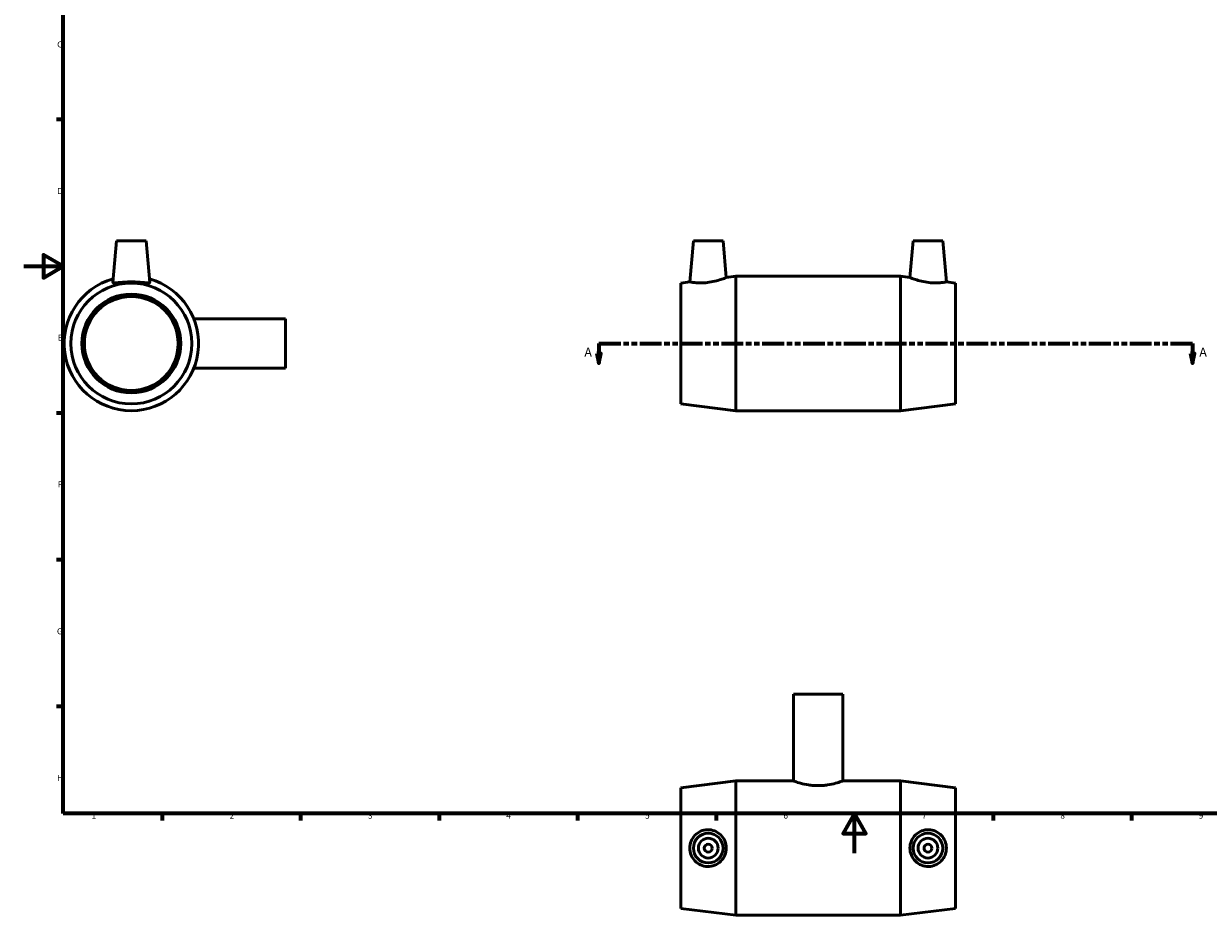
# Model space of a CAD drawing. Units: millimetres. Extents: x 0 to 900, y -31 to 862.
# Drawn here: x 0 to 600, y -31 to 420 of the extents above; entities that cross this region are included whole.
import ezdxf

# ---------------------------------------------------------------- set-up
doc = ezdxf.new("R2010")
doc.units = ezdxf.units.MM
doc.linetypes.add('DOUBLE_DASH_CHAIN', pattern=[1.2403, 0.6614, -0.0827, 0.1654, -0.0827, 0.1654, -0.0827])
for name, color, linetype, lineweight in [('Border (ANSI)', 7, 'Continuous', 70), ('Section Line (ANSI)', 7, 'DOUBLE_DASH_CHAIN', 70), ('Visible (ANSI)', 7, 'Continuous', 50)]:
    doc.layers.add(name, color=color, linetype=linetype, lineweight=lineweight)
doc.styles.add('Label Text (ANSI)', font='tahoma.ttf')
doc.styles.add('Note Text (ANSI)', font='tahoma.ttf')

# ---------------------------------------------------------------- blocks, each defined once
blk = doc.blocks.new('Borders Default Border')
at = {"layer": 'Border (ANSI)'}
for p, q in [((20, 371.25), (16.55, 371.25)), ((20, 222.75), (16.55, 222.75)), ((20, 148.5), (16.55, 148.5)), ((20, 74.25), (16.55, 74.25)), ((70.08, 20), (70.08, 16.55)), ((140.17, 20), (140.17, 16.55)), ((210.25, 20), (210.25, 16.55)), ((280.33, 20), (280.33, 16.55)), ((350.42, 20), (350.42, 16.55)), ((490.58, 20), (490.58, 16.55)), ((560.67, 20), (560.67, 16.55))]:
    blk.add_line(p, q, dxfattribs=at)
at = {"layer": 'Border (ANSI)', "flags": 128}
for points in [[(20, 20), (20, 574), (821, 574), (821, 20), (20, 20)], [(0, 297), (20, 297), (10, 302.77), (10, 291.23), (20, 297)], [(420.5, 0), (420.5, 20), (414.73, 10), (426.27, 10), (420.5, 20)]]:
    blk.add_lwpolyline(points, dxfattribs=at)
at = {"layer": 'Border (ANSI)', "char_height": 3.05, "attachment_point": 7, "style": 'Note Text (ANSI)'}
for s, insert in [('C', (16.95, 406.8)), ('D', (16.96, 332.6)), ('E', (17.21, 258.35)), ('F', (17.29, 184.1)), ('G', (16.81, 109.79)), ('H', (16.97, 35.6)), ('1', (34.35, 16.55)), ('2', (104.2, 16.55)), ('3', (174.26, 16.49)), ('4', (244.23, 16.55)), ('5', (314.48, 16.49)), ('6', (384.49, 16.49)), ('7', (454.6, 16.55)), ('8', (524.63, 16.48)), ('9', (594.7, 16.49))]:
    blk.add_mtext(s, dxfattribs=dict(at, insert=insert))
blk = doc.blocks.new('2dTransSection0')
at = {"layer": 'Section Line (ANSI)', "linetype": 'DOUBLE_DASH_CHAIN', "ltscale": 16.661339}
blk.add_line((291.12, 257.93), (591.5, 257.93), dxfattribs=at)
at = {"layer": 'Section Line (ANSI)', "linetype": 'Continuous'}
for p, q in [((291.12, 257.93), (302.18, 257.93)), ((291.12, 257.93), (291.12, 252.93)), ((580.43, 257.93), (591.5, 257.93)), ((591.5, 257.93), (591.5, 252.93)), ((290.12, 252.93), (291.12, 247.93)), ((292.12, 252.93), (290.12, 252.93)), ((291.12, 252.93), (291.12, 247.93)), ((291.12, 247.93), (292.12, 252.93)), ((590.5, 252.93), (591.5, 247.93)), ((592.5, 252.93), (590.5, 252.93)), ((591.5, 252.93), (591.5, 247.93)), ((591.5, 247.93), (592.5, 252.93))]:
    blk.add_line(p, q, dxfattribs=at)
at = {"layer": 'Section Line (ANSI)', "linetype": 'Continuous', "flags": 128}
for points in [[(290.12, 252.93), (291.12, 247.93), (292.12, 252.93), (290.12, 252.93)], [(590.5, 252.93), (591.5, 247.93), (592.5, 252.93), (590.5, 252.93)]]:
    blk.add_lwpolyline(points, dxfattribs=at)
at = {"layer": 'Section Line (ANSI)'}
for points in [[(290.12, 252.93), (291.12, 247.93), (292.12, 252.93), (290.12, 252.93)], [(590.5, 252.93), (591.5, 247.93), (592.5, 252.93), (590.5, 252.93)]]:
    blk.add_solid(points, dxfattribs=at)
at = {"layer": 'Section Line (ANSI)', "char_height": 4.57, "attachment_point": 7, "style": 'Label Text (ANSI)'}
for insert in [(283.76, 249.86), (594.97, 249.86)]:
    blk.add_mtext('A', dxfattribs=dict(at, insert=insert))

msp = doc.modelspace()

# ---------------------------------------------------------------- linework, layer by layer
at = {"layer": 'Visible (ANSI)'}
for p, q in [((46.959, 309.927), (45.114, 288.846)), ((61.959, 309.927), (46.959, 309.927)), ((61.959, 309.927), (63.803, 288.846)), ((338.931, 309.927), (337.108, 289.087)), ((338.931, 309.927), (353.931, 309.927)), ((353.931, 309.927), (355.557, 291.343)), ((450.131, 309.927), (448.505, 291.343)), ((465.131, 309.927), (450.131, 309.927)), ((465.131, 309.927), (466.955, 289.087)), ((332.531, 288.527), (337.108, 289.087)), ((332.531, 227.327), (332.531, 288.527)), ((355.557, 291.343), (360.331, 291.927)), ((360.331, 223.927), (360.331, 291.927)), ((360.331, 291.927), (443.731, 291.927)), ((443.731, 223.927), (443.731, 291.927)), ((448.505, 291.343), (443.731, 291.927)), ((471.531, 288.527), (466.955, 289.087)), ((471.531, 227.327), (471.531, 288.527)), ((132.459, 270.427), (86.077, 270.427)), ((132.459, 245.427), (132.459, 270.427)), ((132.459, 245.427), (86.077, 245.427)), ((332.531, 227.327), (360.331, 223.927)), ((360.331, 223.927), (443.731, 223.927)), ((471.531, 227.327), (443.731, 223.927)), ((414.531, 80.529), (389.531, 80.529)), ((389.531, 80.529), (389.531, 36.529)), ((414.531, 80.529), (414.531, 36.529)), ((332.531, 33.129), (360.331, 36.529)), ((360.331, -31.471), (360.331, 36.529)), ((360.331, 36.529), (389.531, 36.529)), ((414.531, 36.529), (443.731, 36.529)), ((443.731, -31.471), (443.731, 36.529)), ((471.531, 33.129), (443.731, 36.529)), ((332.531, -28.071), (332.531, 33.129)), ((471.531, -28.071), (471.531, 33.129)), ((332.531, -28.071), (360.331, -31.471)), ((471.531, -28.071), (443.731, -31.471)), ((360.331, -31.471), (443.731, -31.471))]:
    msp.add_line(p, q, dxfattribs=at)
for centre, radius in [((54.459, 257.927), 30.6), ((54.459, 257.927), 25), ((54.459, 257.927), 23.75), ((346.431, 2.529), 7.5), ((346.431, 2.529), 5), ((457.631, 2.529), 7.5), ((457.631, 2.529), 5), ((346.431, 2.529), 2), ((457.631, 2.529), 2)]:
    msp.add_circle(centre, radius, dxfattribs=at)
msp.add_arc((54.459, 257.927), 34, 105.673726, 74.326274, dxfattribs=at)
msp.add_open_spline([(45.119, 288.793), (45.114, 288.81), (45.113, 288.828), (45.115, 288.846)], degree=3, dxfattribs=at)
for points, knots in [([(63.802, 288.846), (63.804, 288.828), (63.803, 288.81), (63.758, 288.661), (63.492, 288.591), (62.499, 288.588), (61.773, 288.651), (60.125, 288.803), (59.088, 288.901), (56.828, 289.045), (55.604, 289.087), (53.313, 289.087), (52.09, 289.045), (49.829, 288.901), (48.792, 288.803), (47.144, 288.651), (46.418, 288.588), (45.426, 288.591), (45.159, 288.661), (45.119, 288.793)], [2.8707735, 2.8707735, 2.8707735, 2.8707735, 2.9134838, 2.9134838, 3.2544754, 3.2544754, 3.5954669, 3.5954669, 3.9391617, 3.9391617, 4.2828566, 4.2828566, 4.6265514, 4.6265514, 4.9702463, 4.9702463, 5.3112378, 5.3112378, 5.6522293, 5.6522293, 5.6522293, 5.6522293]), ([(346.005, 288.793), (344.876, 288.661), (343.675, 288.591), (341.477, 288.588), (340.48, 288.651), (338.909, 288.803), (338.229, 288.901), (337.328, 289.045), (337.108, 289.087), (337.108, 289.087)], [0, 0, 0, 0, 0.3409915, 0.3409915, 0.6819831, 0.6819831, 1.0256779, 1.0256779, 1.3693727, 1.3693727, 1.3693727, 1.3693727]), ([(355.557, 291.343), (355.557, 291.343), (355.315, 291.243), (354.348, 290.87), (353.624, 290.601), (351.949, 290.048), (350.876, 289.727), (348.514, 289.169), (347.224, 288.936), (346.005, 288.793)], [4.1954874, 4.1954874, 4.1954874, 4.1954874, 4.5553044, 4.5553044, 4.9151213, 4.9151213, 5.2836753, 5.2836753, 5.6522293, 5.6522293, 5.6522293, 5.6522293]), ([(458.058, 288.793), (456.838, 288.936), (455.548, 289.169), (453.187, 289.727), (452.114, 290.048), (450.438, 290.601), (449.714, 290.87), (448.748, 291.243), (448.505, 291.343), (448.505, 291.343)], [0, 0, 0, 0, 0.368554, 0.368554, 0.737108, 0.737108, 1.0969249, 1.0969249, 1.4567419, 1.4567419, 1.4567419, 1.4567419]), ([(466.955, 289.087), (466.955, 289.087), (466.734, 289.045), (465.833, 288.901), (465.153, 288.803), (463.582, 288.651), (462.585, 288.588), (460.387, 288.591), (459.186, 288.661), (458.058, 288.793)], [4.2828566, 4.2828566, 4.2828566, 4.2828566, 4.6265514, 4.6265514, 4.9702463, 4.9702463, 5.3112378, 5.3112378, 5.6522293, 5.6522293, 5.6522293, 5.6522293]), ([(414.531, 36.529), (414.531, 36.529), (414.211, 36.407), (412.931, 35.968), (411.971, 35.656), (409.768, 35.063), (408.373, 34.741), (406.067, 34.395), (405.263, 34.302), (403.642, 34.178), (402.824, 34.148), (401.238, 34.148), (400.421, 34.178), (398.799, 34.302), (397.996, 34.395), (395.69, 34.741), (394.294, 35.063), (392.091, 35.656), (391.131, 35.968), (389.851, 36.407), (389.531, 36.529), (389.531, 36.529)], [1.9029246, 1.9029246, 1.9029246, 1.9029246, 2.3784883, 2.3784883, 2.8540521, 2.8540521, 3.3299506, 3.3299506, 3.5678999, 3.5678999, 3.8058491, 3.8058491, 4.0437984, 4.0437984, 4.2817477, 4.2817477, 4.7576462, 4.7576462, 5.2332099, 5.2332099, 5.7087737, 5.7087737, 5.7087737, 5.7087737]), ([(346.005, -6.81), (344.876, -6.771), (343.675, -6.504), (341.477, -5.512), (340.48, -4.786), (338.909, -3.138), (338.229, -2.101), (337.328, 0.16), (337.108, 1.383), (337.108, 3.674), (337.328, 4.898), (338.229, 7.158), (338.909, 8.195), (340.48, 9.844), (341.477, 10.569), (343.675, 11.562), (344.876, 11.828), (347.224, 11.911), (348.514, 11.698), (350.876, 10.759), (351.949, 10.035), (353.624, 8.368), (354.348, 7.318), (355.315, 4.999), (355.557, 3.728), (355.557, 1.329), (355.315, 0.059), (354.348, -2.261), (353.624, -3.31), (351.949, -4.978), (350.876, -5.702), (348.514, -6.64), (347.224, -6.854), (346.005, -6.81)], [0, 0, 0, 0, 0.3409915, 0.3409915, 0.6819831, 0.6819831, 1.0256779, 1.0256779, 1.3693727, 1.3693727, 1.7130676, 1.7130676, 2.0567624, 2.0567624, 2.397754, 2.397754, 2.7387455, 2.7387455, 3.1072995, 3.1072995, 3.4758535, 3.4758535, 3.8356704, 3.8356704, 4.1954874, 4.1954874, 4.5553044, 4.5553044, 4.9151213, 4.9151213, 5.2836753, 5.2836753, 5.6522293, 5.6522293, 5.6522293, 5.6522293]), ([(458.058, -6.81), (456.838, -6.854), (455.548, -6.64), (453.187, -5.702), (452.114, -4.978), (450.438, -3.31), (449.714, -2.261), (448.748, 0.059), (448.505, 1.329), (448.505, 3.728), (448.748, 4.999), (449.714, 7.318), (450.438, 8.368), (452.114, 10.035), (453.187, 10.759), (455.548, 11.698), (456.838, 11.911), (459.186, 11.828), (460.387, 11.562), (462.585, 10.569), (463.582, 9.844), (465.153, 8.195), (465.833, 7.158), (466.734, 4.898), (466.955, 3.674), (466.955, 1.383), (466.734, 0.16), (465.833, -2.101), (465.153, -3.138), (463.582, -4.786), (462.585, -5.512), (460.387, -6.504), (459.186, -6.771), (458.058, -6.81)], [0, 0, 0, 0, 0.368554, 0.368554, 0.737108, 0.737108, 1.0969249, 1.0969249, 1.4567419, 1.4567419, 1.8165589, 1.8165589, 2.1763759, 2.1763759, 2.5449298, 2.5449298, 2.9134838, 2.9134838, 3.2544754, 3.2544754, 3.5954669, 3.5954669, 3.9391617, 3.9391617, 4.2828566, 4.2828566, 4.6265514, 4.6265514, 4.9702463, 4.9702463, 5.3112378, 5.3112378, 5.6522293, 5.6522293, 5.6522293, 5.6522293])]:
    msp.add_open_spline(points, degree=3, knots=knots, dxfattribs=at)

# ---------------------------------------------------------------- block references
msp.add_blockref('Borders Default Border', (0, 0))
at = {"layer": 'Section Line (ANSI)'}
msp.add_blockref('2dTransSection0', (0, 0), dxfattribs=at)

doc.saveas('drawing.dxf')
